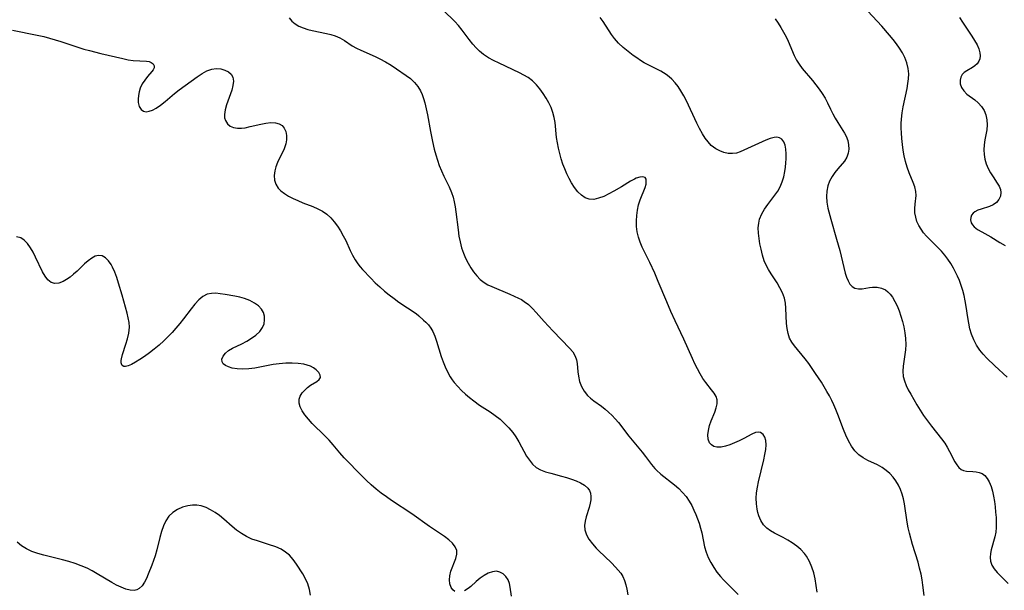
# Model space of a CAD drawing. Extents: x 1556494 to 1564696, y 2838423 to 2846625.
# Drawn here: x 1557091 to 1557382, y 2840803 to 2840971 of the extents above; entities that cross this region are included whole.
import ezdxf

# ---------------------------------------------------------------- set-up
doc = ezdxf.new("R2010")
doc.units = 0

msp = doc.modelspace()

# ---------------------------------------------------------------- linework, layer by layer
at = {"layer": 'WIL_048_Contours', "color": 0}
for points in [[(1557326.61, 2840801.96, 268), (1557326.01, 2840805.92, 268), (1557325.61, 2840807.7, 268), (1557325.07, 2840809.43, 268), (1557324.37, 2840811.08, 268), (1557323.48, 2840812.62, 268), (1557322.82, 2840813.48, 268), (1557321.75, 2840814.61, 268), (1557320.55, 2840815.62, 268), (1557319.25, 2840816.55, 268), (1557317.9, 2840817.39, 268), (1557316.51, 2840818.16, 268), (1557314, 2840819.45, 268), (1557312.83, 2840820.14, 268), (1557311.72, 2840820.97, 268), (1557310.77, 2840821.93, 268), (1557309.92, 2840823.19, 268), (1557309.3, 2840824.62, 268), (1557309.02, 2840825.57, 268), (1557308.81, 2840826.56, 268), (1557308.62, 2840828.15, 268), (1557308.58, 2840829.79, 268), (1557308.7, 2840831.41, 268), (1557308.95, 2840833.05, 268), (1557309.27, 2840834.7, 268), (1557310.83, 2840841.2, 268), (1557311.17, 2840842.77, 268), (1557311.4, 2840844.26, 268), (1557311.5, 2840845.64, 268), (1557311.41, 2840846.88, 268), (1557311.1, 2840847.89, 268), (1557310.59, 2840848.68, 268), (1557309.82, 2840849.25, 268), (1557309.25, 2840849.39, 268), (1557308.32, 2840849.25, 268), (1557307.27, 2840848.79, 268), (1557304.87, 2840847.49, 268), (1557303.55, 2840846.81, 268), (1557302.18, 2840846.17, 268), (1557300.8, 2840845.61, 268), (1557299.44, 2840845.17, 268), (1557298.15, 2840844.91, 268), (1557296.96, 2840844.9, 268), (1557296.07, 2840845.14, 268), (1557295.32, 2840845.58, 268), (1557294.76, 2840846.21, 268), (1557294.36, 2840847.26, 268), (1557294.26, 2840848.52, 268), (1557294.4, 2840849.89, 268), (1557294.74, 2840851.33, 268), (1557295.22, 2840852.67, 268), (1557296.3, 2840855.28, 268), (1557296.75, 2840856.54, 268), (1557297.01, 2840857.75, 268), (1557297, 2840858.89, 268), (1557296.67, 2840859.91, 268), (1557296.08, 2840860.9, 268), (1557295.33, 2840861.88, 268), (1557293.62, 2840864.01, 268), (1557292.76, 2840865.27, 268), (1557291.94, 2840866.63, 268), (1557291.15, 2840868.07, 268), (1557290.4, 2840869.57, 268), (1557289.68, 2840871.12, 268), (1557287.18, 2840876.86, 268), (1557284.58, 2840882.31, 268), (1557283.31, 2840885.08, 268), (1557282.09, 2840887.89, 268), (1557279.56, 2840894, 268), (1557278.54, 2840896.38, 268), (1557277.07, 2840899.6, 268), (1557274.85, 2840904.16, 268), (1557274.21, 2840905.6, 268), (1557273.69, 2840907.06, 268), (1557273.33, 2840908.63, 268), (1557273.14, 2840910.24, 268), (1557273.1, 2840911.87, 268), (1557273.19, 2840913.49, 268), (1557273.4, 2840915.08, 268), (1557273.74, 2840916.62, 268), (1557274.21, 2840918.11, 268), (1557275.7, 2840921.82, 268), (1557275.95, 2840922.73, 268), (1557276.04, 2840923.55, 268), (1557275.95, 2840924.23, 268), (1557275.65, 2840924.7, 268), (1557275, 2840924.93, 268), (1557274.1, 2840924.85, 268), (1557273.04, 2840924.5, 268), (1557272.57, 2840924.28, 268), (1557271.35, 2840923.62, 268), (1557268.71, 2840921.97, 268), (1557266.46, 2840920.67, 268), (1557264.94, 2840919.86, 268), (1557263.42, 2840919.14, 268), (1557261.93, 2840918.58, 268), (1557260.5, 2840918.27, 268), (1557259.14, 2840918.31, 268), (1557257.93, 2840918.75, 268), (1557256.81, 2840919.52, 268), (1557255.76, 2840920.54, 268), (1557254.79, 2840921.76, 268), (1557253.89, 2840923.13, 268), (1557253.16, 2840924.44, 268), (1557252.49, 2840925.82, 268), (1557251.88, 2840927.26, 268), (1557251.33, 2840928.73, 268), (1557250.84, 2840930.24, 268), (1557250.4, 2840931.83, 268), (1557250.04, 2840933.43, 268), (1557249.74, 2840935.02, 268), (1557249.5, 2840936.61, 268), (1557249.06, 2840941.05, 268), (1557248.78, 2840942.55, 268), (1557248.37, 2840944.03, 268), (1557247.83, 2840945.47, 268), (1557247.15, 2840946.88, 268), (1557246.38, 2840948.26, 268), (1557245.5, 2840949.65, 268), (1557244.55, 2840950.98, 268), (1557243.51, 2840952.22, 268), (1557242.35, 2840953.35, 268), (1557241.08, 2840954.3, 268), (1557239.81, 2840955.07, 268), (1557238.47, 2840955.76, 268), (1557232.46, 2840958.54, 268), (1557230.85, 2840959.33, 268), (1557229.3, 2840960.2, 268), (1557227.84, 2840961.17, 268), (1557226.7, 2840962.1, 268), (1557225.64, 2840963.13, 268), (1557224.67, 2840964.24, 268), (1557223.59, 2840965.61, 268), (1557221.54, 2840968.4, 268), (1557220.45, 2840969.72, 268), (1557219.36, 2840970.88, 268), (1557215.97, 2840974.13, 268)], [(1557382.88, 2840865.63, 274), (1557379.22, 2840868.97, 274), (1557376.86, 2840871.25, 274), (1557375.78, 2840872.41, 274), (1557374.79, 2840873.63, 274), (1557373.8, 2840875.13, 274), (1557372.97, 2840876.72, 274), (1557372.31, 2840878.39, 274), (1557371.85, 2840879.97, 274), (1557371.5, 2840881.6, 274), (1557371.22, 2840883.25, 274), (1557370.71, 2840886.6, 274), (1557370.42, 2840888.28, 274), (1557370.1, 2840889.8, 274), (1557369.71, 2840891.31, 274), (1557369.25, 2840892.8, 274), (1557368.73, 2840894.25, 274), (1557368.2, 2840895.5, 274), (1557367.61, 2840896.72, 274), (1557366.96, 2840897.91, 274), (1557366.15, 2840899.24, 274), (1557365.29, 2840900.53, 274), (1557364.36, 2840901.76, 274), (1557363.38, 2840902.93, 274), (1557362.25, 2840904.13, 274), (1557359.95, 2840906.36, 274), (1557359.01, 2840907.34, 274), (1557358.13, 2840908.36, 274), (1557357.36, 2840909.42, 274), (1557356.7, 2840910.52, 274), (1557356.16, 2840911.76, 274), (1557355.78, 2840913.02, 274), (1557355.56, 2840914.3, 274), (1557355.5, 2840915.55, 274), (1557355.59, 2840916.86, 274), (1557355.88, 2840919.4, 274), (1557355.85, 2840920.64, 274), (1557355.57, 2840921.96, 274), (1557355.08, 2840923.31, 274), (1557353.88, 2840926.15, 274), (1557353.29, 2840927.78, 274), (1557352.78, 2840929.5, 274), (1557352.4, 2840931.14, 274), (1557352.08, 2840932.81, 274), (1557351.83, 2840934.52, 274), (1557351.64, 2840936.25, 274), (1557351.53, 2840937.99, 274), (1557351.5, 2840939.33, 274), (1557351.52, 2840940.68, 274), (1557351.6, 2840942.02, 274), (1557351.82, 2840943.86, 274), (1557352.12, 2840945.69, 274), (1557353.23, 2840951.07, 274), (1557353.49, 2840952.53, 274), (1557353.68, 2840953.97, 274), (1557353.73, 2840955.4, 274), (1557353.56, 2840957.04, 274), (1557353.16, 2840958.66, 274), (1557352.55, 2840960.24, 274), (1557351.85, 2840961.63, 274), (1557351.02, 2840962.99, 274), (1557350.09, 2840964.32, 274), (1557349.1, 2840965.63, 274), (1557348.05, 2840966.91, 274), (1557345.76, 2840969.52, 274), (1557340.26, 2840975.47, 274)], [(1557170.36, 2840972.01, 266), (1557171.09, 2840971.05, 266), (1557172.07, 2840970.25, 266), (1557173.22, 2840969.57, 266), (1557174.5, 2840969.02, 266), (1557175.81, 2840968.59, 266), (1557177.17, 2840968.24, 266), (1557181.32, 2840967.38, 266), (1557182.63, 2840967.07, 266), (1557183.9, 2840966.68, 266), (1557185.34, 2840966.07, 266), (1557186.66, 2840965.33, 266), (1557188.99, 2840963.75, 266), (1557190.21, 2840963.06, 266), (1557191.52, 2840962.42, 266), (1557195.76, 2840960.55, 266), (1557197.2, 2840959.86, 266), (1557198.86, 2840958.95, 266), (1557200.48, 2840957.97, 266), (1557202.08, 2840956.95, 266), (1557204.97, 2840954.98, 266), (1557206.23, 2840954, 266), (1557207.38, 2840952.91, 266), (1557208.39, 2840951.71, 266), (1557209.21, 2840950.39, 266), (1557209.72, 2840949.28, 266), (1557210.12, 2840948.1, 266), (1557210.46, 2840946.88, 266), (1557210.87, 2840945.09, 266), (1557211.23, 2840943.25, 266), (1557212.12, 2840938.37, 266), (1557212.74, 2840935.37, 266), (1557213.28, 2840933.16, 266), (1557213.73, 2840931.5, 266), (1557214.21, 2840929.87, 266), (1557214.75, 2840928.27, 266), (1557215.37, 2840926.72, 266), (1557216.14, 2840925.1, 266), (1557217.72, 2840921.95, 266), (1557218.4, 2840920.33, 266), (1557218.84, 2840918.95, 266), (1557219.18, 2840917.53, 266), (1557219.45, 2840916.07, 266), (1557219.67, 2840914.59, 266), (1557220.33, 2840909.21, 266), (1557220.59, 2840907.42, 266), (1557220.92, 2840905.66, 266), (1557221.36, 2840903.93, 266), (1557221.89, 2840902.37, 266), (1557222.53, 2840900.85, 266), (1557223.26, 2840899.39, 266), (1557224.05, 2840898.05, 266), (1557224.91, 2840896.78, 266), (1557225.86, 2840895.61, 266), (1557226.89, 2840894.56, 266), (1557228.02, 2840893.67, 266), (1557229.15, 2840893.01, 266), (1557230.35, 2840892.44, 266), (1557235.6, 2840890.23, 266), (1557238.18, 2840889.05, 266), (1557239.08, 2840888.58, 266), (1557239.93, 2840888.07, 266), (1557241.18, 2840887.1, 266), (1557242.35, 2840885.99, 266), (1557243.48, 2840884.77, 266), (1557245.85, 2840882.11, 266), (1557248.39, 2840879.33, 266), (1557250.92, 2840876.68, 266), (1557253.29, 2840874.27, 266), (1557254.28, 2840873.11, 266), (1557255.02, 2840871.89, 266), (1557255.37, 2840870.81, 266), (1557255.56, 2840869.65, 266), (1557255.76, 2840867.2, 266), (1557255.92, 2840865.94, 266), (1557256.29, 2840864.39, 266), (1557256.88, 2840862.89, 266), (1557257.66, 2840861.48, 266), (1557258.65, 2840860.23, 266), (1557259.55, 2840859.39, 266), (1557260.55, 2840858.63, 266), (1557262.73, 2840857.08, 266), (1557263.84, 2840856.21, 266), (1557264.89, 2840855.3, 266), (1557265.9, 2840854.33, 266), (1557266.86, 2840853.29, 266), (1557267.79, 2840852.21, 266), (1557270.83, 2840848.18, 266), (1557274.84, 2840843.4, 266), (1557275.82, 2840842.15, 266), (1557277.62, 2840839.74, 266), (1557278.57, 2840838.6, 266), (1557279.06, 2840838.08, 266), (1557280.32, 2840836.96, 266), (1557284.42, 2840833.79, 266), (1557285.63, 2840832.71, 266), (1557286.77, 2840831.54, 266), (1557287.81, 2840830.29, 266), (1557288.72, 2840828.96, 266), (1557289.47, 2840827.63, 266), (1557290.13, 2840826.25, 266), (1557290.68, 2840824.98, 266), (1557291.2, 2840823.69, 266), (1557291.66, 2840822.39, 266), (1557292.1, 2840820.95, 266), (1557292.46, 2840819.51, 266), (1557293.28, 2840815.37, 266), (1557293.75, 2840813.83, 266), (1557294.37, 2840812.3, 266), (1557295.12, 2840810.8, 266), (1557295.99, 2840809.34, 266), (1557296.96, 2840807.94, 266), (1557298.03, 2840806.6, 266), (1557298.89, 2840805.67, 266), (1557301.96, 2840802.59, 266), (1557303.22, 2840801.27, 266)], [(1557358.26, 2840801.02, 270), (1557357.92, 2840804.08, 270), (1557357.71, 2840805.61, 270), (1557357.37, 2840807.37, 270), (1557356.95, 2840809.12, 270), (1557356.47, 2840810.86, 270), (1557354.88, 2840816.09, 270), (1557353.94, 2840819.41, 270), (1557353.54, 2840821.08, 270), (1557353.21, 2840822.74, 270), (1557352.47, 2840828.17, 270), (1557352.17, 2840829.63, 270), (1557351.78, 2840831.04, 270), (1557351.29, 2840832.41, 270), (1557350.69, 2840833.7, 270), (1557349.94, 2840834.93, 270), (1557349.07, 2840836.06, 270), (1557348.1, 2840837.1, 270), (1557347.04, 2840838.04, 270), (1557345.9, 2840838.85, 270), (1557344.49, 2840839.64, 270), (1557341.58, 2840841.01, 270), (1557340.2, 2840841.75, 270), (1557338.94, 2840842.63, 270), (1557337.78, 2840843.82, 270), (1557336.79, 2840845.22, 270), (1557335.91, 2840846.77, 270), (1557335.13, 2840848.43, 270), (1557334.42, 2840850.17, 270), (1557332.77, 2840854.59, 270), (1557332.18, 2840856.07, 270), (1557331.58, 2840857.43, 270), (1557330.93, 2840858.77, 270), (1557330.24, 2840860.1, 270), (1557329.51, 2840861.41, 270), (1557327.87, 2840864.12, 270), (1557326.14, 2840866.76, 270), (1557325.15, 2840868.23, 270), (1557324.13, 2840869.66, 270), (1557323.09, 2840871.03, 270), (1557319.93, 2840874.87, 270), (1557319.12, 2840876.03, 270), (1557318.46, 2840877.23, 270), (1557317.99, 2840878.59, 270), (1557317.7, 2840880.02, 270), (1557317.54, 2840881.51, 270), (1557317.36, 2840886.08, 270), (1557317.22, 2840887.58, 270), (1557316.93, 2840889.04, 270), (1557316.37, 2840890.57, 270), (1557315.61, 2840892.06, 270), (1557314.73, 2840893.53, 270), (1557312.99, 2840896.23, 270), (1557312.23, 2840897.48, 270), (1557311.55, 2840898.75, 270), (1557310.96, 2840900.07, 270), (1557310.42, 2840901.76, 270), (1557310.01, 2840903.51, 270), (1557309.68, 2840905.1, 270), (1557309.4, 2840906.71, 270), (1557309.22, 2840908.3, 270), (1557309.18, 2840909.88, 270), (1557309.3, 2840911.18, 270), (1557309.59, 2840912.45, 270), (1557310.2, 2840913.95, 270), (1557311.03, 2840915.39, 270), (1557312, 2840916.78, 270), (1557314.07, 2840919.5, 270), (1557314.95, 2840920.72, 270), (1557315.7, 2840921.99, 270), (1557316.3, 2840923.42, 270), (1557316.74, 2840924.93, 270), (1557317.05, 2840926.49, 270), (1557317.23, 2840927.77, 270), (1557317.36, 2840929.05, 270), (1557317.43, 2840930.31, 270), (1557317.43, 2840931.75, 270), (1557317.34, 2840933.09, 270), (1557317.12, 2840934.3, 270), (1557316.74, 2840935.31, 270), (1557316.16, 2840936.07, 270), (1557315.5, 2840936.46, 270), (1557314.71, 2840936.64, 270), (1557313.84, 2840936.61, 270), (1557312.68, 2840936.32, 270), (1557311.44, 2840935.83, 270), (1557303.85, 2840932.36, 270), (1557302.74, 2840931.99, 270), (1557301.55, 2840931.83, 270), (1557300.3, 2840931.89, 270), (1557299.03, 2840932.15, 270), (1557297.78, 2840932.6, 270), (1557296.58, 2840933.24, 270), (1557295.28, 2840934.25, 270), (1557294.33, 2840935.27, 270), (1557293.47, 2840936.43, 270), (1557292.67, 2840937.69, 270), (1557291.82, 2840939.24, 270), (1557291, 2840940.86, 270), (1557287.93, 2840947.43, 270), (1557287.14, 2840948.95, 270), (1557286.3, 2840950.4, 270), (1557285.47, 2840951.63, 270), (1557284.56, 2840952.78, 270), (1557283.56, 2840953.83, 270), (1557282.76, 2840954.55, 270), (1557281.9, 2840955.2, 270), (1557280.36, 2840956.17, 270), (1557275.43, 2840958.73, 270), (1557274.3, 2840959.4, 270), (1557273.2, 2840960.12, 270), (1557272.12, 2840960.87, 270), (1557270.62, 2840962.02, 270), (1557269.19, 2840963.23, 270), (1557267.84, 2840964.52, 270), (1557266.62, 2840965.91, 270), (1557265.73, 2840967.12, 270), (1557263.29, 2840970.88, 270), (1557262.39, 2840972.12, 270)], [(1557314.16, 2840971.72, 272), (1557315.05, 2840970.45, 272), (1557315.89, 2840969.14, 272), (1557316.67, 2840967.79, 272), (1557317.39, 2840966.43, 272), (1557318.04, 2840965.05, 272), (1557319.77, 2840960.85, 272), (1557320.45, 2840959.52, 272), (1557321.26, 2840958.25, 272), (1557322.19, 2840957.03, 272), (1557325.23, 2840953.47, 272), (1557326.25, 2840952.2, 272), (1557327.22, 2840950.9, 272), (1557328.12, 2840949.57, 272), (1557328.94, 2840948.23, 272), (1557329.67, 2840946.88, 272), (1557330.58, 2840944.93, 272), (1557331.24, 2840943.6, 272), (1557331.96, 2840942.3, 272), (1557332.71, 2840941.02, 272), (1557334.72, 2840937.89, 272), (1557335.22, 2840936.93, 272), (1557335.67, 2840935.7, 272), (1557335.93, 2840934.43, 272), (1557335.98, 2840933.16, 272), (1557335.83, 2840931.93, 272), (1557335.44, 2840930.78, 272), (1557334.7, 2840929.61, 272), (1557332.74, 2840927.35, 272), (1557331.83, 2840926.22, 272), (1557331.01, 2840924.99, 272), (1557330.3, 2840923.68, 272), (1557329.77, 2840922.29, 272), (1557329.44, 2840920.72, 272), (1557329.34, 2840919.09, 272), (1557329.45, 2840917.42, 272), (1557329.78, 2840915.63, 272), (1557330.63, 2840912.43, 272), (1557332.36, 2840906.47, 272), (1557333.31, 2840903.11, 272), (1557333.74, 2840901.46, 272), (1557334.94, 2840896.44, 272), (1557335.32, 2840895.24, 272), (1557335.76, 2840894.15, 272), (1557336.33, 2840893.18, 272), (1557337, 2840892.43, 272), (1557337.79, 2840891.94, 272), (1557338.81, 2840891.74, 272), (1557339.94, 2840891.81, 272), (1557342.08, 2840892.15, 272), (1557343, 2840892.24, 272), (1557344.34, 2840892.24, 272), (1557345.64, 2840892.02, 272), (1557346.82, 2840891.51, 272), (1557347.58, 2840890.93, 272), (1557348.26, 2840890.19, 272), (1557348.88, 2840889.32, 272), (1557349.59, 2840888.08, 272), (1557350.25, 2840886.71, 272), (1557350.84, 2840885.25, 272), (1557351.37, 2840883.72, 272), (1557351.84, 2840882.15, 272), (1557352.24, 2840880.55, 272), (1557352.57, 2840878.8, 272), (1557352.78, 2840877.05, 272), (1557352.85, 2840875.31, 272), (1557352.76, 2840873.71, 272), (1557352.05, 2840868.94, 272), (1557351.97, 2840867.38, 272), (1557352.09, 2840865.86, 272), (1557352.43, 2840864.52, 272), (1557352.95, 2840863.2, 272), (1557353.59, 2840861.89, 272), (1557354.31, 2840860.57, 272), (1557356.13, 2840857.44, 272), (1557357.1, 2840855.87, 272), (1557358.12, 2840854.32, 272), (1557359.83, 2840851.91, 272), (1557360.42, 2840851.13, 272), (1557363.45, 2840847.38, 272), (1557364.36, 2840846.13, 272), (1557365.13, 2840844.91, 272), (1557365.82, 2840843.68, 272), (1557367.4, 2840840.53, 272), (1557367.93, 2840839.64, 272), (1557368.52, 2840838.88, 272), (1557369.21, 2840838.31, 272), (1557369.95, 2840837.96, 272), (1557370.81, 2840837.79, 272), (1557372.68, 2840837.72, 272), (1557373.65, 2840837.64, 272), (1557374.59, 2840837.46, 272), (1557375.47, 2840837.1, 272), (1557376.27, 2840836.49, 272), (1557376.96, 2840835.68, 272), (1557377.53, 2840834.69, 272), (1557378.08, 2840833.32, 272), (1557378.49, 2840831.92, 272), (1557378.81, 2840830.43, 272), (1557379.07, 2840828.88, 272), (1557379.28, 2840827.29, 272), (1557379.44, 2840825.7, 272), (1557379.56, 2840824.11, 272), (1557379.62, 2840822.55, 272), (1557379.63, 2840821.13, 272), (1557379.52, 2840819.76, 272), (1557379.25, 2840818.39, 272), (1557378.14, 2840814.57, 272), (1557377.9, 2840813.4, 272), (1557377.8, 2840812.27, 272), (1557377.91, 2840811.18, 272), (1557378.34, 2840810.01, 272), (1557379.04, 2840808.88, 272), (1557379.94, 2840807.79, 272), (1557380.96, 2840806.7, 272), (1557383.11, 2840804.53, 272)], [(1557368.75, 2840972.13, 276), (1557369.62, 2840970.73, 276), (1557372.37, 2840966.61, 276), (1557373.21, 2840965.29, 276), (1557373.94, 2840963.99, 276), (1557374.48, 2840962.82, 276), (1557374.81, 2840961.69, 276), (1557374.89, 2840960.77, 276), (1557374.79, 2840959.91, 276), (1557374.49, 2840959.13, 276), (1557373.98, 2840958.43, 276), (1557373.32, 2840957.84, 276), (1557372.57, 2840957.32, 276), (1557370.88, 2840956.34, 276), (1557370.14, 2840955.83, 276), (1557369.55, 2840955.24, 276), (1557369.15, 2840954.46, 276), (1557368.97, 2840953.57, 276), (1557368.98, 2840952.48, 276), (1557369.29, 2840951.41, 276), (1557369.98, 2840950.4, 276), (1557370.96, 2840949.45, 276), (1557373.24, 2840947.7, 276), (1557374.32, 2840946.8, 276), (1557375.27, 2840945.78, 276), (1557376.01, 2840944.59, 276), (1557376.52, 2840943.25, 276), (1557376.83, 2840941.83, 276), (1557376.93, 2840940.35, 276), (1557376.82, 2840938.85, 276), (1557376.56, 2840937.36, 276), (1557376.25, 2840935.87, 276), (1557376, 2840934.37, 276), (1557375.94, 2840932.97, 276), (1557376.04, 2840931.55, 276), (1557376.29, 2840930.13, 276), (1557376.68, 2840928.75, 276), (1557377.21, 2840927.43, 276), (1557377.9, 2840926.14, 276), (1557378.67, 2840924.94, 276), (1557379.94, 2840923.08, 276), (1557380.48, 2840922.13, 276), (1557380.85, 2840921.19, 276), (1557381.01, 2840920.26, 276), (1557380.85, 2840919.2, 276), (1557380.38, 2840918.22, 276), (1557379.66, 2840917.35, 276), (1557378.74, 2840916.66, 276), (1557377.62, 2840916.15, 276), (1557375.18, 2840915.41, 276), (1557374.19, 2840915.05, 276), (1557373.32, 2840914.59, 276), (1557372.77, 2840914.14, 276), (1557372.33, 2840913.56, 276), (1557372.07, 2840912.9, 276), (1557372, 2840912.21, 276), (1557372.19, 2840911.35, 276), (1557372.55, 2840910.72, 276), (1557373.07, 2840910.14, 276), (1557374.09, 2840909.36, 276), (1557375.31, 2840908.64, 276), (1557378.07, 2840907.14, 276), (1557380.72, 2840905.51, 276), (1557382.25, 2840904.62, 276)], [(1557088.4, 2840968.4, 264), (1557095.74, 2840966.89, 264), (1557097.66, 2840966.45, 264), (1557099.36, 2840966.01, 264), (1557102.73, 2840965.01, 264), (1557107.79, 2840963.31, 264), (1557109.5, 2840962.77, 264), (1557111.17, 2840962.29, 264), (1557114.52, 2840961.44, 264), (1557121.08, 2840959.92, 264), (1557122.63, 2840959.62, 264), (1557124.12, 2840959.41, 264), (1557128.12, 2840959.17, 264), (1557128.85, 2840959.05, 264), (1557129.46, 2840958.83, 264), (1557130.05, 2840958.39, 264), (1557130.36, 2840957.81, 264), (1557130.35, 2840957.18, 264), (1557130.1, 2840956.66, 264), (1557129.66, 2840956.11, 264), (1557128.34, 2840954.6, 264), (1557127.56, 2840953.57, 264), (1557126.83, 2840952.43, 264), (1557126.24, 2840951.21, 264), (1557125.89, 2840950.1, 264), (1557125.68, 2840948.97, 264), (1557125.6, 2840947.92, 264), (1557125.66, 2840946.92, 264), (1557125.95, 2840945.79, 264), (1557126.46, 2840944.9, 264), (1557127.19, 2840944.34, 264), (1557127.99, 2840944.2, 264), (1557128.9, 2840944.34, 264), (1557129.89, 2840944.7, 264), (1557130.92, 2840945.25, 264), (1557132.24, 2840946.16, 264), (1557133.58, 2840947.23, 264), (1557136.34, 2840949.58, 264), (1557137.79, 2840950.72, 264), (1557143.11, 2840954.54, 264), (1557144.55, 2840955.5, 264), (1557145.98, 2840956.29, 264), (1557147.42, 2840956.81, 264), (1557148.75, 2840956.97, 264), (1557150.05, 2840956.87, 264), (1557151.26, 2840956.54, 264), (1557152.32, 2840956.02, 264), (1557153.16, 2840955.31, 264), (1557153.69, 2840954.41, 264), (1557153.84, 2840953.29, 264), (1557153.68, 2840952.01, 264), (1557153.31, 2840950.62, 264), (1557151.76, 2840946.22, 264), (1557151.36, 2840944.77, 264), (1557151.17, 2840943.4, 264), (1557151.22, 2840942.44, 264), (1557151.45, 2840941.58, 264), (1557152.03, 2840940.66, 264), (1557152.88, 2840939.97, 264), (1557153.87, 2840939.56, 264), (1557154.99, 2840939.35, 264), (1557156.19, 2840939.34, 264), (1557157.3, 2840939.49, 264), (1557158.8, 2840939.81, 264), (1557161.92, 2840940.57, 264), (1557163.46, 2840940.87, 264), (1557164.94, 2840941.03, 264), (1557166.31, 2840940.97, 264), (1557167.34, 2840940.67, 264), (1557168.2, 2840940.14, 264), (1557168.87, 2840939.33, 264), (1557169.3, 2840938.31, 264), (1557169.52, 2840937.16, 264), (1557169.54, 2840935.93, 264), (1557169.33, 2840934.66, 264), (1557168.83, 2840933.23, 264), (1557166.85, 2840929.16, 264), (1557166.37, 2840927.92, 264), (1557166.04, 2840926.68, 264), (1557165.91, 2840925.3, 264), (1557166.02, 2840923.96, 264), (1557166.39, 2840922.72, 264), (1557167.02, 2840921.62, 264), (1557167.87, 2840920.76, 264), (1557168.92, 2840920, 264), (1557170.14, 2840919.26, 264), (1557171.48, 2840918.57, 264), (1557172.88, 2840917.91, 264), (1557174.33, 2840917.29, 264), (1557177.33, 2840916.13, 264), (1557178.81, 2840915.51, 264), (1557180.21, 2840914.77, 264), (1557181.46, 2840913.86, 264), (1557182.61, 2840912.8, 264), (1557183.66, 2840911.61, 264), (1557184.64, 2840910.32, 264), (1557185.53, 2840908.95, 264), (1557186.35, 2840907.52, 264), (1557187.06, 2840906.08, 264), (1557188.39, 2840903.17, 264), (1557189.07, 2840901.75, 264), (1557189.81, 2840900.4, 264), (1557190.64, 2840899.14, 264), (1557191.32, 2840898.3, 264), (1557192.05, 2840897.49, 264), (1557194.5, 2840894.9, 264), (1557195.8, 2840893.61, 264), (1557197.14, 2840892.34, 264), (1557198.54, 2840891.11, 264), (1557199.95, 2840889.97, 264), (1557201.38, 2840888.89, 264), (1557202.82, 2840887.87, 264), (1557207.91, 2840884.44, 264), (1557208.68, 2840883.81, 264), (1557210.12, 2840882.54, 264), (1557210.81, 2840881.9, 264), (1557211.55, 2840881.08, 264), (1557212.23, 2840880.17, 264), (1557212.82, 2840879.17, 264), (1557213.41, 2840877.8, 264), (1557213.91, 2840876.32, 264), (1557215.36, 2840871.77, 264), (1557215.9, 2840870.22, 264), (1557216.5, 2840868.7, 264), (1557217.18, 2840867.21, 264), (1557217.97, 2840865.78, 264), (1557218.56, 2840864.88, 264), (1557219.2, 2840864.03, 264), (1557220.22, 2840862.83, 264), (1557221.32, 2840861.7, 264), (1557222.48, 2840860.62, 264), (1557223.69, 2840859.59, 264), (1557224.94, 2840858.61, 264), (1557226.65, 2840857.38, 264), (1557229.79, 2840855.37, 264), (1557231.29, 2840854.32, 264), (1557232.73, 2840853.19, 264), (1557234.09, 2840851.97, 264), (1557235.36, 2840850.67, 264), (1557236.51, 2840849.28, 264), (1557237.44, 2840847.93, 264), (1557238.28, 2840846.52, 264), (1557240.62, 2840842.3, 264), (1557241.45, 2840841.02, 264), (1557242.38, 2840839.87, 264), (1557243.45, 2840838.93, 264), (1557244.74, 2840838.2, 264), (1557246.19, 2840837.65, 264), (1557247.73, 2840837.18, 264), (1557250.94, 2840836.33, 264), (1557252.45, 2840835.9, 264), (1557253.92, 2840835.44, 264), (1557255.32, 2840834.93, 264), (1557256.6, 2840834.36, 264), (1557257.73, 2840833.7, 264), (1557258.76, 2840832.81, 264), (1557259.24, 2840832.09, 264), (1557259.54, 2840831.27, 264), (1557259.65, 2840830.34, 264), (1557259.6, 2840829.35, 264), (1557259.42, 2840828.32, 264), (1557259.08, 2840827.01, 264), (1557258.27, 2840824.34, 264), (1557257.95, 2840823, 264), (1557257.78, 2840821.69, 264), (1557257.85, 2840820.41, 264), (1557258.3, 2840819.01, 264), (1557259.07, 2840817.65, 264), (1557260.07, 2840816.33, 264), (1557261.23, 2840815.03, 264), (1557261.91, 2840814.32, 264), (1557265.73, 2840810.64, 264), (1557266.95, 2840809.4, 264), (1557267.74, 2840808.52, 264), (1557268.45, 2840807.61, 264), (1557269.05, 2840806.64, 264), (1557269.58, 2840805.46, 264), (1557269.98, 2840804.2, 264), (1557270.29, 2840802.88, 264), (1557270.6, 2840801.17, 264)], [(1557219.38, 2840802.15, 262), (1557218.77, 2840802.66, 262), (1557218.28, 2840803.37, 262), (1557217.91, 2840804.41, 262), (1557217.76, 2840805.6, 262), (1557217.85, 2840806.85, 262), (1557218.19, 2840808.16, 262), (1557219.69, 2840812, 262), (1557219.98, 2840813.2, 262), (1557219.96, 2840814.34, 262), (1557219.5, 2840815.44, 262), (1557218.68, 2840816.48, 262), (1557217.59, 2840817.47, 262), (1557216.31, 2840818.45, 262), (1557211.9, 2840821.46, 262), (1557206.65, 2840825.19, 262), (1557200.65, 2840829.08, 262), (1557199.09, 2840830.18, 262), (1557197.57, 2840831.32, 262), (1557196.09, 2840832.5, 262), (1557194.64, 2840833.72, 262), (1557193.25, 2840835, 262), (1557191.9, 2840836.32, 262), (1557186.61, 2840841.78, 262), (1557185.34, 2840843.19, 262), (1557183.33, 2840845.64, 262), (1557182.16, 2840846.96, 262), (1557180.92, 2840848.24, 262), (1557177.17, 2840851.97, 262), (1557176.02, 2840853.2, 262), (1557175, 2840854.44, 262), (1557174.15, 2840855.68, 262), (1557173.58, 2840856.84, 262), (1557173.27, 2840857.98, 262), (1557173.27, 2840859.08, 262), (1557173.59, 2840860.05, 262), (1557174.16, 2840860.96, 262), (1557174.91, 2840861.79, 262), (1557175.77, 2840862.56, 262), (1557176.68, 2840863.23, 262), (1557178.51, 2840864.4, 262), (1557179.18, 2840864.94, 262), (1557179.55, 2840865.53, 262), (1557179.51, 2840866.27, 262), (1557179.07, 2840867.05, 262), (1557178.31, 2840867.83, 262), (1557177.53, 2840868.39, 262), (1557176.61, 2840868.87, 262), (1557175.67, 2840869.19, 262), (1557174.65, 2840869.44, 262), (1557172.96, 2840869.68, 262), (1557171.16, 2840869.8, 262), (1557169.29, 2840869.78, 262), (1557167.38, 2840869.63, 262), (1557165.56, 2840869.37, 262), (1557160.14, 2840868.34, 262), (1557158.38, 2840868.11, 262), (1557156.61, 2840868.02, 262), (1557154.94, 2840868.09, 262), (1557153.41, 2840868.33, 262), (1557152.36, 2840868.65, 262), (1557151.49, 2840869.07, 262), (1557150.83, 2840869.59, 262), (1557150.45, 2840870.2, 262), (1557150.43, 2840871.01, 262), (1557150.78, 2840871.87, 262), (1557151.44, 2840872.73, 262), (1557152.36, 2840873.52, 262), (1557153.54, 2840874.22, 262), (1557156.29, 2840875.52, 262), (1557157.77, 2840876.29, 262), (1557159.18, 2840877.15, 262), (1557160.49, 2840878.11, 262), (1557161.6, 2840879.17, 262), (1557162.44, 2840880.34, 262), (1557162.87, 2840881.44, 262), (1557163.06, 2840882.59, 262), (1557163, 2840883.73, 262), (1557162.71, 2840884.82, 262), (1557162.16, 2840885.81, 262), (1557161.23, 2840886.76, 262), (1557160.05, 2840887.56, 262), (1557158.65, 2840888.29, 262), (1557157.13, 2840888.89, 262), (1557155.72, 2840889.3, 262), (1557154.27, 2840889.63, 262), (1557151.36, 2840890.13, 262), (1557149.94, 2840890.34, 262), (1557148.58, 2840890.47, 262), (1557147.28, 2840890.45, 262), (1557146.06, 2840890.19, 262), (1557144.76, 2840889.51, 262), (1557143.55, 2840888.51, 262), (1557142.4, 2840887.28, 262), (1557141.28, 2840885.89, 262), (1557138.99, 2840882.88, 262), (1557137.91, 2840881.53, 262), (1557136.8, 2840880.19, 262), (1557135.64, 2840878.88, 262), (1557134.44, 2840877.6, 262), (1557133.19, 2840876.37, 262), (1557131.8, 2840875.12, 262), (1557130.38, 2840873.94, 262), (1557128.95, 2840872.83, 262), (1557127.53, 2840871.8, 262), (1557126.15, 2840870.86, 262), (1557124.83, 2840870.04, 262), (1557123.62, 2840869.38, 262), (1557122.69, 2840868.97, 262), (1557121.9, 2840868.77, 262), (1557121.34, 2840868.81, 262), (1557120.93, 2840869.09, 262), (1557120.68, 2840869.59, 262), (1557120.62, 2840869.88, 262), (1557120.62, 2840870.53, 262), (1557120.69, 2840871.04, 262), (1557121.01, 2840872.34, 262), (1557122.01, 2840875.36, 262), (1557122.5, 2840877, 262), (1557122.87, 2840878.68, 262), (1557123.02, 2840880.39, 262), (1557122.93, 2840881.78, 262), (1557122.7, 2840883.18, 262), (1557122.36, 2840884.6, 262), (1557121.9, 2840886.35, 262), (1557120.87, 2840889.89, 262), (1557119.81, 2840893.43, 262), (1557119.26, 2840895.14, 262), (1557118.69, 2840896.75, 262), (1557118.05, 2840898.23, 262), (1557117.67, 2840898.95, 262), (1557116.88, 2840900.07, 262), (1557115.97, 2840900.94, 262), (1557114.97, 2840901.51, 262), (1557113.92, 2840901.69, 262), (1557112.9, 2840901.45, 262), (1557111.86, 2840900.89, 262), (1557110.8, 2840900.1, 262), (1557109.73, 2840899.15, 262), (1557107.53, 2840897.06, 262), (1557106.51, 2840896.14, 262), (1557105.48, 2840895.28, 262), (1557104.43, 2840894.53, 262), (1557103.38, 2840893.94, 262), (1557102.15, 2840893.51, 262), (1557100.96, 2840893.41, 262), (1557099.89, 2840893.67, 262), (1557098.92, 2840894.41, 262), (1557098.08, 2840895.5, 262), (1557097.32, 2840896.85, 262), (1557095.24, 2840901.16, 262), (1557094.5, 2840902.6, 262), (1557093.72, 2840903.95, 262), (1557092.87, 2840905.16, 262), (1557091.92, 2840906.16, 262), (1557090.84, 2840906.86, 262), (1557089.57, 2840907.21, 262)], [(1557176.66, 2840801.07, 260), (1557176.35, 2840802.78, 260), (1557175.88, 2840804.42, 260), (1557175.2, 2840805.95, 260), (1557174.36, 2840807.42, 260), (1557172.5, 2840810.28, 260), (1557171.5, 2840811.65, 260), (1557170.38, 2840812.9, 260), (1557169.22, 2840813.88, 260), (1557167.92, 2840814.69, 260), (1557166.41, 2840815.39, 260), (1557164.21, 2840816.15, 260), (1557160.91, 2840817.15, 260), (1557159.28, 2840817.73, 260), (1557157.7, 2840818.43, 260), (1557156.17, 2840819.34, 260), (1557154.71, 2840820.39, 260), (1557153.43, 2840821.43, 260), (1557150.94, 2840823.6, 260), (1557149.68, 2840824.64, 260), (1557148.39, 2840825.59, 260), (1557147.07, 2840826.41, 260), (1557145.71, 2840827.08, 260), (1557144.31, 2840827.53, 260), (1557143, 2840827.73, 260), (1557141.67, 2840827.72, 260), (1557140.35, 2840827.55, 260), (1557138.76, 2840827.11, 260), (1557137.25, 2840826.46, 260), (1557135.88, 2840825.58, 260), (1557134.72, 2840824.47, 260), (1557133.82, 2840823.13, 260), (1557133.12, 2840821.59, 260), (1557132.55, 2840819.92, 260), (1557132.05, 2840818.16, 260), (1557131.13, 2840814.53, 260), (1557130.61, 2840812.73, 260), (1557130.15, 2840811.32, 260), (1557129.65, 2840809.95, 260), (1557128.61, 2840807.3, 260), (1557128.07, 2840806.05, 260), (1557127.5, 2840804.92, 260), (1557126.79, 2840803.85, 260), (1557125.94, 2840803.06, 260), (1557125.22, 2840802.7, 260), (1557124.41, 2840802.53, 260), (1557123.21, 2840802.59, 260), (1557121.94, 2840802.91, 260), (1557120.6, 2840803.44, 260), (1557119.21, 2840804.11, 260), (1557117.8, 2840804.89, 260), (1557113.53, 2840807.46, 260), (1557112.05, 2840808.29, 260), (1557110.53, 2840809.06, 260), (1557108.76, 2840809.83, 260), (1557106.95, 2840810.49, 260), (1557105.11, 2840811.07, 260), (1557103.25, 2840811.59, 260), (1557097.68, 2840812.98, 260), (1557095.89, 2840813.48, 260), (1557094.17, 2840814.07, 260), (1557092.56, 2840814.79, 260), (1557091.08, 2840815.68, 260), (1557089.76, 2840816.81, 260)], [(1557236.18, 2840800.84, 262), (1557235.78, 2840803.46, 262), (1557235.51, 2840804.59, 262), (1557235.12, 2840805.62, 262), (1557234.49, 2840806.61, 262), (1557233.67, 2840807.39, 262), (1557232.72, 2840807.93, 262), (1557231.66, 2840808.16, 262), (1557230.48, 2840808.04, 262), (1557229.26, 2840807.6, 262), (1557228.03, 2840806.94, 262), (1557226.83, 2840806.12, 262), (1557225.69, 2840805.19, 262), (1557224.08, 2840803.71, 262), (1557223.29, 2840803.05, 262), (1557222.2, 2840802.35, 262)]]:
    msp.add_polyline3d(points, dxfattribs=at)

doc.saveas('drawing.dxf')
